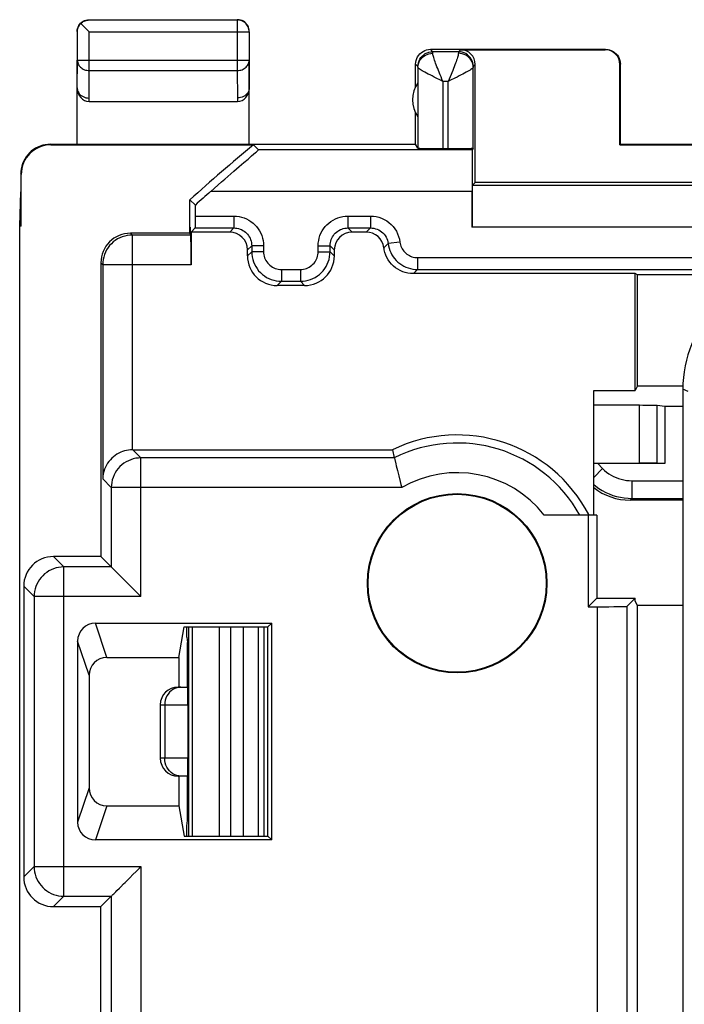
# Model space of a CAD drawing. Units: millimetres. Extents: x 83.3 to 128, y 61.8 to 110.8.
# Drawn here: x 83.3 to 94.5, y 94.2 to 110.8 of the extents above; entities that cross this region are included whole.
import ezdxf

# ---------------------------------------------------------------- set-up
doc = ezdxf.new("R2010")
doc.units = ezdxf.units.MM
doc.header["$LTSCALE"] = 16.335
doc.layers.get('0').update_dxf_attribs({"linetype": 'CONTINUOUS'})
doc.layers.add('DRAFT', color=7, linetype='CONTINUOUS')
doc.layers.add('RACCORDO', color=7, linetype='CONTINUOUS')

msp = doc.modelspace()

# ---------------------------------------------------------------- linework, layer by layer
at = {"color": 253, "linetype": 'CONTINUOUS'}
for p, q in [((94.545, 104.503), (94.453, 104.541)), ((93.725, 103.296), (93.725, 104.27)), ((94.021, 103.294), (94.021, 104.265)), ((93.02, 103.287), (93.102, 103.204)), ((93.102, 103.204), (92.953, 103.055)), ((93.597, 102.999), (93.597, 102.699)), ((93.597, 102.999), (94.453, 102.999)), ((93.597, 102.699), (93.567, 102.67)), ((93.597, 102.699), (94.453, 102.699)), ((86.188, 100.533), (86.188, 97.006)), ((86.646, 100.533), (86.646, 97.006)), ((86.837, 100.533), (86.837, 97.006)), ((87.057, 97.006), (87.057, 100.533)), ((85.653, 99.22), (86.117, 99.22)), ((85.728, 99.22), (85.728, 98.32)), ((86.117, 98.32), (85.653, 98.32))]:
    msp.add_line(p, q, dxfattribs=at)
at = {"color": 7, "linetype": 'CONTINUOUS'}
for p, q in [((93.725, 104.27), (92.953, 104.27)), ((94.153, 104.252), (94.021, 104.265)), ((94.153, 104.252), (94.153, 103.287)), ((94.453, 104.252), (94.153, 104.252)), ((92.953, 103.296), (93.725, 103.296)), ((94.153, 103.287), (93.02, 103.287)), ((94.153, 103.287), (94.021, 103.294)), ((94.453, 102.67), (93.567, 102.67)), ((86.103, 100.36), (86.103, 100.533)), ((86.129, 100.533), (86.129, 97.006)), ((87.307, 97.006), (87.307, 100.533)), ((87.403, 97.006), (87.403, 100.533)), ((86.103, 100.36), (86.112, 100.27)), ((86.112, 99.52), (86.112, 100.27)), ((85.953, 99.52), (86.115, 99.52)), ((85.653, 99.22), (85.653, 98.32)), ((86.117, 99.22), (86.117, 98.32)), ((86.115, 98.02), (85.953, 98.02)), ((86.112, 97.27), (86.112, 98.02)), ((86.103, 97.179), (86.112, 97.27)), ((86.103, 97.006), (86.103, 97.179))]:
    msp.add_line(p, q, dxfattribs=at)
at = {"color": 253, "linetype": 'CONTINUOUS'}
for points in [[(93.102, 103.204), (93.136, 103.173), (93.171, 103.144), (93.208, 103.117), (93.247, 103.093), (93.288, 103.072), (93.329, 103.053), (93.372, 103.036), (93.417, 103.023), (93.461, 103.013), (93.506, 103.005), (93.551, 103.001), (93.597, 102.999)], [(92.953, 102.935), (92.989, 102.906), (93.042, 102.868), (93.097, 102.833), (93.155, 102.802), (93.215, 102.775), (93.276, 102.752), (93.338, 102.733), (93.402, 102.719), (93.467, 102.708), (93.532, 102.702), (93.597, 102.699)], [(85.93, 99.509), (85.896, 99.497), (85.864, 99.479), (85.834, 99.458), (85.808, 99.432), (85.784, 99.402), (85.765, 99.37), (85.749, 99.334), (85.737, 99.297), (85.73, 99.259), (85.728, 99.22)], [(86, 99.52), (85.964, 99.517), (85.93, 99.509)], [(85.93, 98.03), (85.896, 98.042), (85.864, 98.06), (85.834, 98.082), (85.808, 98.107), (85.784, 98.137), (85.765, 98.17), (85.749, 98.205), (85.737, 98.242), (85.73, 98.28), (85.728, 98.32)], [(86, 98.02), (85.964, 98.022), (85.93, 98.03)]]:
    msp.add_lwpolyline(points, dxfattribs=at)
at = {"color": 7, "linetype": 'CONTINUOUS'}
for centre, start, end in [((85.953, 99.22), 90, 180), ((85.953, 98.32), 180, 270)]:
    msp.add_arc(centre, 0.3, start, end, dxfattribs=at)
for centre, major_axis, ratio, start_param, end_param in [((93.725, 104.264), (0.3, 0), 0.017455, 0.174533, 1.570796), ((93.022, 103.284), (0.424, 0), 0.00617, 1.576968, 1.734385), ((93.725, 103.293), (0.3, 0), 0.008727, 0.174533, 1.570796), ((93.568, 103.67), (0.707, 0.707), 0.999695, -3.018633, -2.356347), ((86.115, 99.22), (0, 0.3), 0.008322, -1.570796, 0), ((86.115, 98.32), (0, 0.3), 0.008322, -3.141593, -1.570796)]:
    msp.add_ellipse(centre, major_axis=major_axis, ratio=ratio, start_param=start_param, end_param=end_param, dxfattribs=at)
at = {"layer": 'DRAFT', "color": 7, "linetype": 'CONTINUOUS'}
for p, q in [((89.953, 108.67), (89.953, 109.202)), ((84.253, 108.67), (89.953, 108.67)), ((93.403, 108.67), (93.394, 108.661)), ((93.394, 108.661), (95.412, 108.661)), ((93.403, 108.67), (95.403, 108.67)), ((83.286, 107.292), (83.303, 107.87)), ((83.312, 107.292), (83.303, 107.87)), ((86.153, 107.271), (86.153, 107.735)), ((86.153, 107.735), (86.245, 107.645)), ((83.286, 65.247), (83.286, 107.292)), ((83.312, 107.292), (83.286, 107.292)), ((86.151, 107.17), (86.153, 107.271)), ((86.154, 107.27), (86.153, 107.271)), ((86.154, 107.27), (86.154, 107.168)), ((86.151, 107.17), (86.154, 107.168)), ((93.653, 104.52), (93.653, 106.489)), ((93.692, 106.47), (93.653, 106.489)), ((93.692, 104.596), (93.692, 106.47)), ((93.692, 104.596), (93.653, 104.52)), ((92.953, 102.42), (92.953, 104.52)), ((92.953, 104.52), (93.653, 104.52)), ((92.858, 102.42), (92.858, 100.875)), ((93.003, 102.42), (92.858, 102.42)), ((93.003, 102.42), (93.003, 101.02)), ((92.858, 100.875), (93.003, 101.02)), ((93.003, 101.02), (93.653, 101.02)), ((93.653, 100.97), (93.653, 101.02)), ((93.692, 100.893), (93.653, 100.97)), ((93.692, 71.646), (93.692, 100.893)), ((94.453, 100.893), (93.692, 100.893)), ((87.467, 100.533), (87.53, 100.596)), ((87.53, 96.943), (87.53, 100.596)), ((85.968, 100.02), (86.053, 100.533)), ((86.053, 100.533), (87.467, 100.533)), ((87.467, 97.006), (87.467, 100.533)), ((85.968, 100.02), (85.968, 99.52)), ((85.968, 98.02), (85.968, 97.52)), ((85.968, 97.52), (86.053, 97.006)), ((86.053, 97.006), (87.467, 97.006)), ((87.467, 97.006), (87.53, 96.943))]:
    msp.add_line(p, q, dxfattribs=at)
for radius in [1.512, 1.5]:
    msp.add_circle((90.653, 101.27), radius, dxfattribs=at)
for centre, radius, start, end in [((90.403, 109.42), 0.5, 145.2312, 214.7688), ((105.653, 86.27), 29, 129.456, 132.2536), ((90.653, 101.27), 2.5, 27.5525, 115.8419)]:
    msp.add_arc(centre, radius, start, end, dxfattribs=at)
at = {"layer": 'RACCORDO', "color": 7, "linetype": 'CONTINUOUS'}
for p, q in [((84.317, 110.706), (84.327, 110.696)), ((84.457, 110.765), (86.949, 110.765)), ((84.253, 110.57), (84.255, 110.596)), ((84.257, 110.085), (84.257, 110.565)), ((84.327, 110.696), (84.445, 110.577)), ((84.445, 110.577), (84.457, 110.565)), ((87.149, 110.565), (87.149, 110.085)), ((87.153, 110.57), (87.151, 110.596)), ((90.203, 110.27), (93.153, 110.27)), ((90.674, 110.23), (90.242, 110.23)), ((90.708, 110.264), (93.144, 110.264)), ((84.253, 108.67), (84.253, 110.085)), ((87.153, 108.67), (87.153, 110.085)), ((89.953, 109.638), (89.953, 110.02)), ((89.993, 109.967), (89.993, 108.603)), ((90.924, 108.603), (90.924, 109.967)), ((90.958, 108.025), (90.958, 110.014)), ((93.394, 108.661), (93.394, 110.014)), ((93.403, 108.67), (93.403, 110.02)), ((84.253, 109.623), (84.253, 109.621)), ((87.153, 109.622), (87.153, 109.621)), ((84.454, 109.392), (86.953, 109.392)), ((83.803, 108.67), (84.253, 108.67)), ((83.812, 108.661), (87.224, 108.661)), ((87.224, 108.661), (87.309, 108.575)), ((89.993, 108.603), (89.953, 108.67)), ((90.413, 108.6), (90.504, 108.6)), ((90.924, 108.603), (90.907, 108.575)), ((87.191, 108.472), (87.258, 108.53)), ((83.303, 108.17), (83.303, 107.87)), ((83.312, 107.292), (83.312, 108.161)), ((86.683, 108.035), (86.739, 108.084)), ((90.958, 108.025), (90.907, 107.973)), ((95.818, 107.973), (90.907, 107.973)), ((95.903, 108.025), (90.958, 108.025)), ((90.903, 107.875), (90.903, 107.273)), ((86.245, 107.459), (86.245, 107.645)), ((86.243, 107.26), (86.172, 107.189)), ((86.243, 107.26), (86.893, 107.26)), ((88.813, 107.26), (89.193, 107.26)), ((86.151, 107.17), (85.153, 107.17)), ((86.168, 107.14), (86.154, 107.168)), ((86.172, 107.189), (86.172, 106.64)), ((86.822, 107.189), (86.172, 107.189)), ((89.122, 107.189), (88.884, 107.189)), ((87.122, 106.789), (87.122, 106.889)), ((87.193, 106.96), (87.193, 106.859)), ((88.513, 106.859), (88.513, 106.96)), ((88.584, 106.889), (88.584, 106.789)), ((84.653, 106.67), (84.653, 101.72)), ((89.987, 106.559), (95.109, 106.559)), ((93.653, 106.489), (89.916, 106.489)), ((95.146, 106.47), (93.692, 106.47)), ((88.084, 106.289), (87.622, 106.289)), ((87.693, 106.36), (88.013, 106.36)), ((93.692, 104.596), (94.454, 104.596)), ((94.453, 104.541), (94.453, 67.998)), ((85.191, 103.52), (89.563, 103.52)), ((89.563, 103.52), (89.595, 103.383)), ((89.595, 103.383), (89.596, 103.38)), ((92.858, 102.42), (92.12, 102.42)), ((84.653, 101.72), (83.853, 101.72)), ((84.653, 101.72), (84.828, 101.545)), ((83.353, 101.22), (83.353, 96.32)), ((85.193, 101.18), (85.247, 101.126)), ((93.653, 101.02), (93.517, 100.883)), ((92.858, 100.875), (93.017, 100.875)), ((84.561, 100.596), (87.53, 100.596)), ((84.261, 100.296), (84.261, 97.243)), ((84.753, 100.02), (85.968, 100.02)), ((84.453, 99.719), (84.453, 97.82)), ((84.753, 97.52), (85.968, 97.52)), ((87.53, 96.943), (84.561, 96.943)), ((85.193, 96.359), (85.247, 96.414)), ((84.653, 95.82), (84.828, 95.994)), ((83.853, 95.82), (84.653, 95.82)), ((84.653, 90.286), (84.653, 95.82))]:
    msp.add_line(p, q, dxfattribs=at)
at = {"layer": 'RACCORDO', "color": 253, "linetype": 'CONTINUOUS'}
for p, q in [((86.949, 110.765), (86.949, 109.912)), ((84.457, 109.912), (84.457, 110.565)), ((84.457, 110.565), (87.149, 110.565)), ((90.242, 110.23), (90.203, 110.27)), ((90.708, 110.264), (90.674, 110.23)), ((93.144, 110.264), (93.153, 110.27)), ((84.253, 109.623), (84.257, 110.085)), ((84.257, 110.085), (87.149, 110.085)), ((87.149, 110.085), (87.153, 109.623)), ((84.453, 109.45), (84.457, 109.912)), ((84.457, 109.912), (86.949, 109.912)), ((86.949, 109.912), (86.953, 109.45)), ((89.992, 109.98), (89.953, 110.02)), ((89.992, 109.98), (89.995, 110.013)), ((89.993, 109.967), (89.993, 109.974)), ((90.578, 109.911), (90.534, 109.805)), ((90.924, 109.98), (90.922, 110.013)), ((90.958, 110.014), (90.924, 109.98)), ((93.394, 110.014), (93.403, 110.02)), ((90.413, 109.73), (90.413, 108.6)), ((90.504, 109.73), (90.413, 109.73)), ((90.542, 109.749), (90.504, 109.73)), ((90.504, 108.6), (90.504, 109.73)), ((84.454, 109.392), (84.453, 109.45)), ((86.953, 109.45), (86.953, 109.392)), ((83.812, 108.661), (83.803, 108.67)), ((90.907, 108.575), (87.309, 108.575)), ((83.312, 108.161), (83.303, 108.17)), ((90.903, 107.875), (86.502, 107.875)), ((86.245, 107.459), (86.893, 107.459)), ((86.893, 107.459), (86.893, 107.26)), ((88.813, 107.459), (88.813, 107.26)), ((88.813, 107.459), (89.193, 107.459)), ((89.193, 107.459), (89.193, 107.26)), ((86.893, 107.26), (86.822, 107.189)), ((88.813, 107.26), (88.884, 107.189)), ((89.193, 107.26), (89.122, 107.189)), ((95.745, 107.273), (90.903, 107.273)), ((85.183, 107.14), (85.153, 107.17)), ((85.183, 103.52), (85.183, 107.14)), ((86.168, 107.14), (85.183, 107.14)), ((87.193, 106.96), (87.122, 106.889)), ((87.393, 106.96), (87.193, 106.96)), ((87.393, 106.96), (87.393, 106.859)), ((88.313, 106.859), (88.313, 106.96)), ((88.313, 106.96), (88.513, 106.96)), ((88.513, 106.96), (88.584, 106.889)), ((89.42, 106.926), (89.491, 106.997)), ((89.689, 107.022), (89.491, 106.997)), ((87.122, 106.789), (87.193, 106.859)), ((87.393, 106.859), (87.193, 106.859)), ((88.313, 106.859), (88.513, 106.859)), ((88.584, 106.789), (88.513, 106.859)), ((89.987, 106.759), (89.987, 106.559)), ((89.987, 106.759), (95.109, 106.759)), ((84.683, 106.64), (84.653, 106.67)), ((84.683, 106.64), (84.683, 103.028)), ((86.172, 106.64), (84.683, 106.64)), ((87.693, 106.559), (87.693, 106.36)), ((87.693, 106.559), (88.013, 106.559)), ((88.013, 106.559), (88.013, 106.36)), ((89.916, 106.489), (89.987, 106.559)), ((87.622, 106.289), (87.693, 106.36)), ((88.084, 106.289), (88.013, 106.36)), ((85.328, 103.383), (85.191, 103.52)), ((85.328, 101.045), (85.328, 103.383)), ((89.595, 103.383), (85.328, 103.383)), ((84.828, 102.883), (84.683, 103.028)), ((84.828, 102.883), (84.828, 101.545)), ((89.721, 102.883), (84.828, 102.883)), ((84.028, 101.545), (83.853, 101.72)), ((84.028, 95.994), (84.028, 101.545)), ((84.828, 101.545), (84.028, 101.545)), ((83.528, 101.045), (83.353, 101.22)), ((83.528, 101.045), (83.528, 96.494)), ((85.328, 101.045), (83.528, 101.045)), ((93.017, 71.664), (93.017, 100.875)), ((93.517, 71.656), (93.517, 100.883)), ((84.753, 100.02), (84.561, 100.596)), ((84.453, 99.719), (84.261, 100.296)), ((84.453, 97.82), (84.261, 97.243)), ((84.753, 97.52), (84.561, 96.943)), ((83.528, 96.494), (83.353, 96.32)), ((83.528, 96.494), (85.328, 96.494)), ((85.328, 96.494), (85.328, 89.961)), ((84.028, 95.994), (83.853, 95.82)), ((84.028, 95.994), (84.828, 95.994)), ((84.828, 95.994), (84.828, 90.461))]:
    msp.add_line(p, q, dxfattribs=at)
at = {"layer": 'RACCORDO', "color": 7, "linetype": 'CONTINUOUS'}
for points in [[(84.255, 110.596), (84.26, 110.621), (84.268, 110.646), (84.28, 110.67), (84.294, 110.691), (84.312, 110.711), (84.331, 110.728), (84.353, 110.743), (84.377, 110.754), (84.401, 110.763), (84.427, 110.768), (84.453, 110.77)], [(84.257, 110.565), (84.258, 110.584), (84.261, 110.602), (84.265, 110.619), (84.271, 110.636), (84.278, 110.652), (84.286, 110.667), (84.295, 110.681), (84.305, 110.694), (84.317, 110.706)], [(84.317, 110.706), (84.329, 110.717), (84.342, 110.728), (84.356, 110.737), (84.371, 110.745), (84.386, 110.752), (84.403, 110.758), (84.42, 110.762), (84.439, 110.764), (84.457, 110.765)], [(87.149, 110.565), (87.148, 110.586), (87.145, 110.607), (87.139, 110.628), (87.132, 110.647), (87.122, 110.666), (87.11, 110.683), (87.097, 110.7), (87.082, 110.715), (87.066, 110.728), (87.048, 110.739), (87.029, 110.749), (87.01, 110.756), (86.99, 110.761), (86.969, 110.764), (86.949, 110.765)], [(87.03, 110.754), (87.005, 110.763), (86.979, 110.768), (86.953, 110.77)], [(87.138, 110.646), (87.126, 110.67), (87.112, 110.691), (87.095, 110.711), (87.075, 110.728), (87.053, 110.743), (87.03, 110.754)], [(87.151, 110.596), (87.146, 110.621), (87.138, 110.646)], [(89.953, 110.02), (89.955, 110.052), (89.962, 110.084), (89.972, 110.115), (89.987, 110.145), (90.005, 110.172), (90.026, 110.196), (90.051, 110.218), (90.078, 110.236), (90.107, 110.251), (90.138, 110.261), (90.171, 110.267), (90.203, 110.27)], [(93.153, 110.27), (93.186, 110.267), (93.218, 110.261), (93.249, 110.251), (93.278, 110.236), (93.305, 110.218), (93.33, 110.196), (93.351, 110.172), (93.37, 110.145), (93.384, 110.115), (93.395, 110.084), (93.401, 110.052), (93.403, 110.02)], [(84.253, 109.621), (84.255, 109.6), (84.26, 109.578), (84.269, 109.556), (84.28, 109.536), (84.295, 109.517), (84.312, 109.5), (84.332, 109.485), (84.353, 109.473), (84.377, 109.463), (84.401, 109.455), (84.427, 109.451), (84.453, 109.449)], [(87.153, 109.622), (87.151, 109.601), (87.146, 109.579), (87.138, 109.557), (87.127, 109.537), (87.112, 109.518), (87.095, 109.501), (87.075, 109.486), (87.053, 109.474), (87.03, 109.464), (87.005, 109.456), (86.979, 109.452), (86.953, 109.451)], [(83.803, 108.67), (83.76, 108.668), (83.717, 108.662), (83.674, 108.653), (83.632, 108.64), (83.592, 108.623), (83.552, 108.602), (83.516, 108.579), (83.481, 108.552), (83.45, 108.523), (83.42, 108.491), (83.394, 108.457), (83.37, 108.42), (83.35, 108.381), (83.333, 108.34), (83.32, 108.298), (83.311, 108.256), (83.305, 108.213), (83.303, 108.17)], [(87.258, 108.53), (87.274, 108.544), (87.297, 108.564)], [(87.297, 108.564), (87.304, 108.57), (87.308, 108.574), (87.309, 108.575)], [(87.061, 108.361), (87.131, 108.421), (87.191, 108.472)], [(86.739, 108.084), (86.843, 108.174), (86.892, 108.216), (86.981, 108.293)], [(86.981, 108.293), (87.022, 108.328), (87.061, 108.361)], [(86.502, 107.875), (86.565, 107.93), (86.683, 108.035)], [(89.422, 106.889), (89.423, 106.895), (89.423, 106.902), (89.423, 106.908), (89.422, 106.914), (89.421, 106.92), (89.42, 106.926)], [(89.916, 106.489), (89.87, 106.491), (89.825, 106.497), (89.78, 106.508), (89.737, 106.522), (89.695, 106.54), (89.655, 106.562), (89.617, 106.588), (89.582, 106.617), (89.549, 106.649), (89.52, 106.684), (89.494, 106.722), (89.471, 106.761), (89.451, 106.802), (89.435, 106.845), (89.422, 106.889)], [(85.183, 103.52), (85.151, 103.518), (85.118, 103.514), (85.085, 103.508), (85.052, 103.5), (85.019, 103.49), (84.987, 103.477), (84.955, 103.461), (84.923, 103.444), (84.893, 103.424), (84.865, 103.402), (84.838, 103.378), (84.812, 103.351), (84.788, 103.323), (84.767, 103.293), (84.747, 103.261), (84.729, 103.227), (84.714, 103.191), (84.701, 103.153), (84.692, 103.113), (84.686, 103.071), (84.683, 103.028)], [(89.596, 103.38), (89.602, 103.356), (89.619, 103.282)], [(89.619, 103.282), (89.627, 103.249), (89.637, 103.211), (89.647, 103.171), (89.658, 103.127), (89.669, 103.081), (89.694, 102.984)], [(89.694, 102.984), (89.707, 102.934), (89.721, 102.883)], [(84.828, 101.545), (84.83, 101.542), (84.836, 101.536), (84.845, 101.528), (84.856, 101.517), (84.87, 101.503), (84.903, 101.47)], [(84.903, 101.47), (84.922, 101.45), (84.964, 101.408)], [(84.964, 101.408), (84.987, 101.386), (85.035, 101.338)], [(85.035, 101.338), (85.06, 101.313), (85.112, 101.261)], [(85.112, 101.261), (85.139, 101.234), (85.193, 101.18)], [(85.247, 101.126), (85.301, 101.072), (85.328, 101.045)], [(85.247, 96.414), (85.301, 96.468), (85.328, 96.494)], [(85.035, 96.201), (85.06, 96.227), (85.112, 96.279)], [(85.112, 96.279), (85.139, 96.305), (85.193, 96.359)], [(84.903, 96.07), (84.922, 96.089), (84.964, 96.131)], [(84.964, 96.131), (84.987, 96.153), (85.035, 96.201)], [(84.828, 95.994), (84.831, 95.997), (84.837, 96.003), (84.845, 96.011), (84.856, 96.023), (84.87, 96.036), (84.903, 96.07)]]:
    msp.add_lwpolyline(points, dxfattribs=at)
at = {"layer": 'RACCORDO', "color": 253, "linetype": 'CONTINUOUS'}
for points in [[(89.993, 109.967), (89.995, 109.998), (90.001, 110.028), (90.012, 110.057), (90.026, 110.085), (90.045, 110.111), (90.066, 110.134), (90.091, 110.154), (90.118, 110.172), (90.147, 110.185), (90.178, 110.195), (90.21, 110.201), (90.243, 110.203)], [(89.995, 110.013), (90.001, 110.045), (90.011, 110.076), (90.026, 110.105), (90.044, 110.133), (90.066, 110.157), (90.09, 110.179), (90.117, 110.197), (90.147, 110.211), (90.178, 110.222), (90.21, 110.228), (90.242, 110.23)], [(90.243, 110.223), (90.243, 110.227), (90.242, 110.229), (90.242, 110.23)], [(90.243, 110.203), (90.243, 110.211), (90.243, 110.223)], [(90.367, 109.841), (90.339, 109.911), (90.325, 109.945), (90.313, 109.977), (90.301, 110.007), (90.291, 110.035), (90.281, 110.062), (90.272, 110.087), (90.264, 110.11), (90.258, 110.13), (90.253, 110.149), (90.248, 110.166), (90.245, 110.18), (90.244, 110.193), (90.243, 110.203)], [(90.674, 110.203), (90.673, 110.193), (90.671, 110.18), (90.668, 110.166), (90.664, 110.149), (90.659, 110.13), (90.652, 110.11), (90.644, 110.087), (90.636, 110.062), (90.626, 110.035), (90.615, 110.007), (90.604, 109.977), (90.591, 109.945), (90.578, 109.911)], [(90.674, 110.23), (90.674, 110.229), (90.674, 110.227), (90.674, 110.223), (90.674, 110.218), (90.674, 110.203)], [(90.922, 110.013), (90.916, 110.045), (90.905, 110.076), (90.891, 110.105), (90.872, 110.133), (90.851, 110.157), (90.826, 110.179), (90.799, 110.197), (90.77, 110.211), (90.739, 110.222), (90.707, 110.228), (90.674, 110.23)], [(90.924, 109.967), (90.921, 109.998), (90.915, 110.028), (90.904, 110.057), (90.89, 110.085), (90.872, 110.111), (90.85, 110.134), (90.826, 110.154), (90.799, 110.172), (90.769, 110.185), (90.738, 110.195), (90.706, 110.201), (90.674, 110.203)], [(84.257, 110.085), (84.258, 110.067), (84.262, 110.049), (84.267, 110.032), (84.275, 110.015), (84.284, 109.999), (84.296, 109.983), (84.309, 109.969), (84.324, 109.957), (84.34, 109.945), (84.357, 109.935), (84.376, 109.927), (84.396, 109.92), (84.416, 109.916), (84.436, 109.913), (84.457, 109.912)], [(86.949, 109.912), (86.97, 109.913), (86.991, 109.916), (87.011, 109.92), (87.03, 109.927), (87.049, 109.935), (87.066, 109.945), (87.083, 109.957), (87.098, 109.97), (87.111, 109.984), (87.122, 109.999), (87.132, 110.015), (87.139, 110.032), (87.145, 110.049), (87.148, 110.067), (87.149, 110.085)], [(89.993, 109.974), (89.993, 109.977), (89.993, 109.979), (89.992, 109.98), (89.992, 109.98)], [(90.3, 109.786), (90.265, 109.803), (90.23, 109.821), (90.197, 109.838), (90.166, 109.853), (90.137, 109.869), (90.111, 109.883), (90.087, 109.896), (90.065, 109.909), (90.046, 109.92), (90.03, 109.93), (90.017, 109.94), (90.007, 109.948), (89.999, 109.955), (89.994, 109.962), (89.993, 109.967)], [(90.924, 109.967), (90.922, 109.962), (90.917, 109.955), (90.91, 109.948), (90.9, 109.94), (90.886, 109.93), (90.87, 109.92), (90.851, 109.909), (90.83, 109.896), (90.806, 109.883), (90.779, 109.869), (90.75, 109.853), (90.719, 109.838), (90.686, 109.821), (90.652, 109.803), (90.616, 109.786), (90.542, 109.749)], [(90.924, 109.98), (90.924, 109.98), (90.924, 109.979), (90.924, 109.977), (90.924, 109.974), (90.924, 109.967)], [(90.413, 109.73), (90.375, 109.749), (90.3, 109.786)], [(90.413, 109.73), (90.397, 109.768), (90.382, 109.805), (90.367, 109.841)], [(90.534, 109.805), (90.519, 109.768), (90.504, 109.73)], [(86.893, 107.459), (86.937, 107.457), (86.98, 107.452), (87.023, 107.442), (87.064, 107.429), (87.105, 107.412), (87.143, 107.392), (87.18, 107.369), (87.215, 107.342), (87.247, 107.313), (87.276, 107.281), (87.303, 107.246), (87.326, 107.21), (87.346, 107.171), (87.363, 107.131), (87.376, 107.089), (87.385, 107.047), (87.391, 107.004), (87.393, 106.96)], [(88.313, 106.96), (88.315, 107.004), (88.321, 107.047), (88.33, 107.089), (88.343, 107.131), (88.36, 107.171), (88.38, 107.21), (88.404, 107.246), (88.43, 107.281), (88.46, 107.313), (88.492, 107.342), (88.527, 107.369), (88.563, 107.392), (88.602, 107.413), (88.642, 107.429), (88.684, 107.442), (88.726, 107.452), (88.769, 107.457), (88.813, 107.459)], [(89.193, 107.459), (89.242, 107.457), (89.289, 107.45), (89.336, 107.439), (89.381, 107.423), (89.425, 107.402), (89.466, 107.378), (89.505, 107.35), (89.541, 107.318), (89.574, 107.283), (89.603, 107.245), (89.629, 107.204), (89.651, 107.161), (89.668, 107.117), (89.68, 107.07), (89.689, 107.022)], [(86.893, 107.26), (86.919, 107.258), (86.945, 107.255), (86.971, 107.249), (86.996, 107.241), (87.02, 107.231), (87.043, 107.219), (87.065, 107.205), (87.086, 107.189), (87.105, 107.172), (87.123, 107.152), (87.139, 107.132), (87.153, 107.11), (87.165, 107.086), (87.175, 107.062), (87.183, 107.037), (87.188, 107.012), (87.192, 106.986), (87.193, 106.96)], [(88.513, 106.96), (88.514, 106.986), (88.518, 107.012), (88.523, 107.037), (88.531, 107.062), (88.541, 107.086), (88.553, 107.11), (88.568, 107.132), (88.583, 107.152), (88.601, 107.172), (88.62, 107.189), (88.641, 107.205), (88.663, 107.219), (88.686, 107.231), (88.71, 107.241), (88.735, 107.249), (88.761, 107.255), (88.787, 107.258), (88.813, 107.26)], [(89.193, 107.26), (89.222, 107.258), (89.251, 107.254), (89.279, 107.247), (89.306, 107.237), (89.332, 107.225), (89.357, 107.211), (89.38, 107.194), (89.402, 107.175), (89.422, 107.154), (89.439, 107.131), (89.455, 107.106), (89.468, 107.08), (89.478, 107.053), (89.486, 107.026), (89.491, 106.997)], [(85.183, 107.14), (85.139, 107.138), (85.096, 107.132), (85.054, 107.123), (85.012, 107.11), (84.972, 107.093), (84.933, 107.073), (84.896, 107.049), (84.862, 107.023), (84.829, 106.993), (84.8, 106.961), (84.773, 106.927), (84.75, 106.89), (84.73, 106.851), (84.713, 106.811), (84.7, 106.769), (84.691, 106.727), (84.685, 106.683), (84.683, 106.64)], [(89.491, 106.997), (89.497, 106.957), (89.507, 106.918), (89.52, 106.88), (89.536, 106.844), (89.555, 106.808), (89.576, 106.774), (89.6, 106.742), (89.627, 106.712), (89.656, 106.685), (89.687, 106.659), (89.72, 106.636), (89.755, 106.616), (89.791, 106.599), (89.829, 106.585), (89.867, 106.574), (89.907, 106.566), (89.947, 106.561), (89.987, 106.559)], [(89.689, 107.022), (89.693, 106.998), (89.699, 106.975), (89.707, 106.952), (89.716, 106.93), (89.727, 106.909), (89.74, 106.888), (89.755, 106.869), (89.771, 106.851), (89.788, 106.835), (89.807, 106.819), (89.827, 106.806), (89.848, 106.794), (89.869, 106.783), (89.892, 106.775), (89.915, 106.768), (89.939, 106.763), (89.962, 106.761), (89.987, 106.759)], [(87.193, 106.859), (87.195, 106.816), (87.201, 106.773), (87.21, 106.73), (87.223, 106.688), (87.24, 106.648), (87.26, 106.609), (87.283, 106.573), (87.31, 106.538), (87.339, 106.506), (87.372, 106.476), (87.406, 106.45), (87.443, 106.426), (87.482, 106.406), (87.522, 106.39), (87.564, 106.377), (87.606, 106.367), (87.649, 106.361), (87.693, 106.36)], [(87.393, 106.859), (87.394, 106.833), (87.398, 106.807), (87.403, 106.782), (87.411, 106.757), (87.421, 106.733), (87.433, 106.71), (87.447, 106.688), (87.463, 106.667), (87.481, 106.647), (87.5, 106.63), (87.521, 106.614), (87.543, 106.6), (87.566, 106.588), (87.59, 106.578), (87.615, 106.57), (87.641, 106.564), (87.667, 106.561), (87.693, 106.559)], [(88.013, 106.559), (88.04, 106.561), (88.065, 106.564), (88.091, 106.57), (88.116, 106.578), (88.14, 106.588), (88.163, 106.6), (88.185, 106.614), (88.206, 106.63), (88.225, 106.647), (88.243, 106.667), (88.259, 106.687), (88.273, 106.709), (88.285, 106.733), (88.295, 106.757), (88.303, 106.782), (88.309, 106.807), (88.312, 106.833), (88.313, 106.859)], [(88.013, 106.36), (88.057, 106.361), (88.1, 106.367), (88.143, 106.377), (88.184, 106.39), (88.225, 106.406), (88.263, 106.426), (88.3, 106.45), (88.335, 106.476), (88.367, 106.506), (88.396, 106.538), (88.423, 106.573), (88.446, 106.609), (88.466, 106.648), (88.483, 106.688), (88.496, 106.73), (88.506, 106.773), (88.511, 106.816), (88.513, 106.859)], [(85.328, 103.383), (85.284, 103.381), (85.241, 103.376), (85.198, 103.366), (85.157, 103.353), (85.117, 103.336), (85.078, 103.316), (85.041, 103.293), (85.006, 103.266), (84.974, 103.237), (84.945, 103.205), (84.918, 103.17), (84.895, 103.133), (84.875, 103.095), (84.858, 103.054), (84.845, 103.013), (84.835, 102.97), (84.83, 102.927), (84.828, 102.883)], [(84.028, 101.545), (83.984, 101.543), (83.941, 101.537), (83.898, 101.528), (83.857, 101.515), (83.817, 101.498), (83.778, 101.478), (83.741, 101.454), (83.706, 101.428), (83.674, 101.398), (83.645, 101.366), (83.618, 101.332), (83.595, 101.295), (83.575, 101.256), (83.558, 101.216), (83.545, 101.174), (83.535, 101.132), (83.53, 101.089), (83.528, 101.045)], [(83.528, 96.494), (83.53, 96.451), (83.535, 96.407), (83.545, 96.365), (83.558, 96.323), (83.575, 96.283), (83.595, 96.244), (83.618, 96.208), (83.645, 96.173), (83.674, 96.141), (83.706, 96.111), (83.741, 96.085), (83.778, 96.061), (83.817, 96.041), (83.857, 96.024), (83.898, 96.011), (83.941, 96.002), (83.984, 95.996), (84.028, 95.994)]]:
    msp.add_lwpolyline(points, dxfattribs=at)
at = {"layer": 'RACCORDO', "color": 7, "linetype": 'CONTINUOUS'}
msp.add_arc((105.653, 86.27), 28.872, 131.5536, 132.2392, dxfattribs=at)
at = {"layer": 'RACCORDO', "color": 253, "linetype": 'CONTINUOUS'}
for radius, start, end in [(2.364, 29.1125, 116.5899), (1.864, 38.0994, 120.0185)]:
    msp.add_arc((90.653, 101.27), radius, start, end, dxfattribs=at)
at = {"layer": 'RACCORDO', "color": 7, "linetype": 'CONTINUOUS'}
for centre, major_axis, ratio, start_param, end_param in [((90.708, 110.014), (0.177, 0.177), 0.999973, -0.785384, 0.785384), ((93.144, 110.014), (-0.214, -0.129), 0.999948, 2.601203, 4.171954), ((84.453, 109.623), (-0.002, 0.231), 0.866017, -4.711898, -3.149446), ((86.953, 109.623), (0.002, 0.231), 0.866017, -3.133739, -1.571287), ((83.812, 108.161), (0.354, -0.354), 0.999924, 2.356233, 3.926953), ((90.413, 108.603), (0.42, 0), 0.008727, -3.136357, -1.570796), ((90.504, 108.603), (0.42, 0), 0.008727, -1.570796, -0.005236), ((90.907, 107.875), (0, 0.7), 0.005236, 0.008727, 1.570796), ((90.907, 107.273), (0, 0.7), 0.005236, 0.005236, 1.570796), ((86.243, 107.459), (0, 0.2), 0.008727, -3.132866, -1.570796), ((85.153, 106.67), (0.354, -0.354), 0.999695, 2.356347, 3.926839), ((86.168, 106.64), (0, 0.5), 0.008727, -1.570796, -0.017453), ((86.822, 106.889), (-0.212, -0.212), 0.999924, 2.356233, 3.926953), ((88.884, 106.889), (0.212, -0.212), 0.999924, 2.356233, 3.926953), ((89.122, 106.889), (-0.212, -0.212), 0.999924, 2.481518, 3.926953), ((87.622, 106.789), (0.354, 0.354), 0.999924, 2.356233, 3.926953), ((88.084, 106.789), (-0.354, 0.354), 0.999924, -3.926953, -2.356233), ((96.453, 104.541), (1.848, -0.765), 0.999955, 2.748909, 3.534276), ((85.192, 103.02), (0.354, -0.354), 0.999695, 2.356347, 2.373495), ((83.853, 101.22), (0.354, -0.354), 0.999695, 2.356347, 3.926839), ((93.017, 100.883), (0.5, 0), 0.017455, -1.570796, -0.017453), ((84.561, 100.296), (-0.095, 0.285), 0.998478, -0.32105, 1.248833), ((84.753, 99.719), (0.095, -0.285), 0.998478, 2.820542, 4.390425), ((84.753, 97.82), (0.095, 0.285), 0.998478, 1.89276, 3.462643), ((84.561, 97.244), (0.095, 0.285), 0.998478, -4.390425, -2.820542), ((83.853, 96.32), (0.354, 0.354), 0.999695, -3.926839, -2.356347)]:
    msp.add_ellipse(centre, major_axis=major_axis, ratio=ratio, start_param=start_param, end_param=end_param, dxfattribs=at)

doc.saveas('drawing.dxf')
